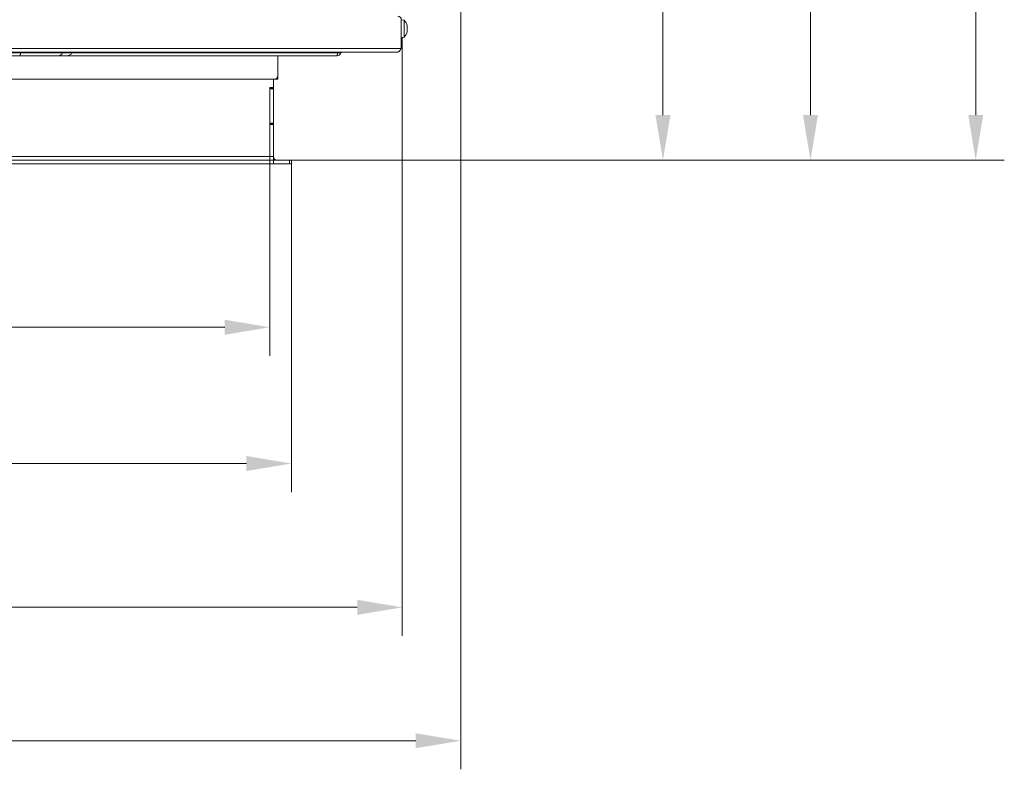
# Model space of a CAD drawing. Extents: x 12128 to 14707, y -1419 to 1551.
# Drawn here: x 12980 to 13526, y -1419 to -1003 of the extents above; entities that cross this region are included whole.
import ezdxf

# ---------------------------------------------------------------- set-up
doc = ezdxf.new("R2010")
doc.units = 0
doc.header["$LTSCALE"] = 5
doc.linetypes.add('HIDDEN', pattern=[1.905, 1.27, -0.635])
doc.layers.add('Bemaßungen(Brunner)', color=7, linetype='Continuous', lineweight=25)
doc.layers.add('LAYER14', color=30, linetype='Continuous')
doc.layers.add('SLD-0', color=7, linetype='Continuous')
doc.styles.add('Brunner 2014', font='arial.ttf', dxfattribs={"height": 35})
doc.dimstyles.new('Brunner 2014', dxfattribs={"dimscale": 5, "dimtxt": 35, "dimasz": 5, "dimexe": 3.175, "dimexo": 0, "dimgap": 0.762, "dimtad": 1, "dimdec": 0, "dimrnd": 1e-08, "dimtxsty": 'Brunner 2014', "dimcen": 0.09, "dimdle": 10, "dimclrd": 7, "dimclre": 7, "dimclrt": 7, "dimadec": 1, "dimazin": 2, "dimtfac": 0.666667, "dimtdec": 0, "dimtmove": 0, "dimatfit": 3, "dimldrblk": 'Filled-1', "dimfxl": 1, "dimtolj": 1, "dimlwd": 5, "dimlwe": 5, "dimarcsym": 0})

# ---------------------------------------------------------------- blocks, each defined once
blk = doc.blocks.new('*D85')
at = {"layer": 'Defpoints', "color": 0, "linetype": 'HIDDEN', "lineweight": 5, "transparency": 16777216}
for p in [(12768.09, -626.61), (13418.73, -626.61), (13120.59, -1080.61)]:
    blk.add_point(p, dxfattribs=at)
at = {"layer": 'SLD-0', "color": 7, "linetype": 'Continuous', "lineweight": 5, "transparency": 16777216}
for p, q in [((12768.09, -626.61), (13434.61, -626.61)), ((13418.73, -1055.61), (13418.73, -651.61)), ((13120.59, -1080.61), (13434.61, -1080.61))]:
    blk.add_line(p, q, dxfattribs=at)
at = {"layer": 'SLD-0', "color": 7, "linetype": 'HIDDEN', "lineweight": 5, "transparency": 16777216}
for points in [[(13414.56, -651.61), (13422.9, -651.61), (13418.73, -626.61)], [(13414.56, -1055.61), (13422.9, -1055.61), (13418.73, -1080.61)]]:
    blk.add_solid(points, dxfattribs=at)
at = {"layer": 'SLD-0', "color": 1, "linetype": 'HIDDEN', "lineweight": 15, "transparency": 16777216, "insert": (13379.32, -842.42), "char_height": 35, "attachment_point": 2, "rotation": 90, "style": 'Brunner 2014'}
blk.add_mtext('\\A1;454', dxfattribs=at)
blk = doc.blocks.new('Filled-1')
at = {"color": 0}
for p, q in [((0, 0), (-1, 0.167)), ((-1, 0.167), (-1, -0.167)), ((-1, 0), (0, 0)), ((-1, -0.167), (0, 0))]:
    blk.add_line(p, q, dxfattribs=at)
at = {"color": 0, "flags": 128}
blk.add_lwpolyline([(-1, -0.167), (0, 0), (-1, 0.167), (-1, -0.167)], dxfattribs=at)
at = {"color": 0}
blk.add_solid([(-1, -0.167), (0, 0), (-1, 0.167), (-1, -0.167)], dxfattribs=at)
blk = doc.blocks.new('*D88')
at = {"layer": 'Defpoints', "color": 0, "lineweight": 5, "transparency": 16777216}
for p in [(12344.09, -1016.61), (13192.09, -1016.61), (13192.09, -1329.01)]:
    blk.add_point(p, dxfattribs=at)
at = {"layer": 'SLD-0', "color": 7, "linetype": 'Continuous', "lineweight": 5, "transparency": 16777216}
for p, q in [((12344.09, -1016.61), (12344.09, -1344.89)), ((13192.09, -1016.61), (13192.09, -1344.89)), ((12369.09, -1329.01), (13167.09, -1329.01))]:
    blk.add_line(p, q, dxfattribs=at)
at = {"layer": 'SLD-0', "color": 7, "lineweight": 5, "transparency": 16777216}
for points in [[(12369.09, -1324.85), (12369.09, -1333.18), (12344.09, -1329.01)], [(13167.09, -1324.85), (13167.09, -1333.18), (13192.09, -1329.01)]]:
    blk.add_solid(points, dxfattribs=at)
at = {"layer": 'SLD-0', "color": 7, "lineweight": 15, "transparency": 16777216, "insert": (12763.76, -1289.46), "char_height": 35, "attachment_point": 2, "style": 'Brunner 2014'}
blk.add_mtext('\\A1;848', dxfattribs=at)
blk = doc.blocks.new('*D89')
at = {"layer": 'Defpoints', "color": 0, "lineweight": 5, "transparency": 16777216}
for p in [(12311.59, -915.61), (13224.59, -915.61), (13224.59, -1403.11)]:
    blk.add_point(p, dxfattribs=at)
at = {"layer": 'SLD-0', "color": 7, "linetype": 'Continuous', "lineweight": 5, "transparency": 16777216}
for p, q in [((12311.59, -915.61), (12311.59, -1418.98)), ((13224.59, -915.61), (13224.59, -1418.98)), ((12336.59, -1403.11), (13199.59, -1403.11))]:
    blk.add_line(p, q, dxfattribs=at)
at = {"layer": 'SLD-0', "color": 7, "lineweight": 5, "transparency": 16777216}
for points in [[(12336.59, -1398.94), (12336.59, -1407.27), (12311.59, -1403.11)], [(13199.59, -1398.94), (13199.59, -1407.27), (13224.59, -1403.11)]]:
    blk.add_solid(points, dxfattribs=at)
at = {"layer": 'SLD-0', "color": 7, "lineweight": 15, "transparency": 16777216, "insert": (12763.76, -1363.53), "char_height": 35, "attachment_point": 2, "style": 'Brunner 2014'}
blk.add_mtext('\\A1;913', dxfattribs=at)
blk = doc.blocks.new('*D90')
at = {"layer": 'Defpoints', "color": 0, "linetype": 'HIDDEN', "lineweight": 5, "transparency": 16777216}
for p in [(12768.09, -734.61), (13336.86, -734.61), (13120.59, -1080.61)]:
    blk.add_point(p, dxfattribs=at)
at = {"layer": 'SLD-0', "color": 7, "linetype": 'Continuous', "lineweight": 5, "transparency": 16777216}
for p, q in [((12768.09, -734.61), (13352.74, -734.61)), ((13336.86, -1055.61), (13336.86, -759.61)), ((13120.59, -1080.61), (13352.74, -1080.61))]:
    blk.add_line(p, q, dxfattribs=at)
at = {"layer": 'SLD-0', "color": 7, "linetype": 'HIDDEN', "lineweight": 5, "transparency": 16777216}
for points in [[(13332.69, -759.61), (13341.03, -759.61), (13336.86, -734.61)], [(13332.69, -1055.61), (13341.03, -1055.61), (13336.86, -1080.61)]]:
    blk.add_solid(points, dxfattribs=at)
at = {"layer": 'SLD-0', "color": 7, "linetype": 'HIDDEN', "lineweight": 15, "transparency": 16777216, "insert": (13297.29, -906.6), "char_height": 35, "attachment_point": 2, "rotation": 90, "style": 'Brunner 2014'}
blk.add_mtext('\\A1;346', dxfattribs=at)
blk = doc.blocks.new('*D93')
at = {"layer": 'Defpoints', "color": 0, "lineweight": 5, "transparency": 16777216}
for p in [(12865.61, -493.45), (13510.47, -493.45), (13120.59, -1080.61)]:
    blk.add_point(p, dxfattribs=at)
at = {"layer": 'SLD-0', "color": 7, "linetype": 'Continuous', "lineweight": 5, "transparency": 16777216}
for p, q in [((12865.61, -493.45), (13526.35, -493.45)), ((13510.47, -1055.61), (13510.47, -518.45)), ((13120.59, -1080.61), (13526.35, -1080.61))]:
    blk.add_line(p, q, dxfattribs=at)
at = {"layer": 'SLD-0', "color": 7, "lineweight": 5, "transparency": 16777216}
for points in [[(13506.31, -518.45), (13514.64, -518.45), (13510.47, -493.45)], [(13506.31, -1055.61), (13514.64, -1055.61), (13510.47, -1080.61)]]:
    blk.add_solid(points, dxfattribs=at)
at = {"layer": 'SLD-0', "color": 1, "lineweight": 15, "transparency": 16777216, "insert": (13470.92, -791.86), "char_height": 35, "attachment_point": 2, "rotation": 90, "style": 'Brunner 2014'}
blk.add_mtext('\\A1;587', dxfattribs=at)
blk = doc.blocks.new('*D360')
at = {"layer": 'Defpoints', "color": 0, "lineweight": 5, "transparency": 16777216}
for p in [(12405.59, -1082.61), (13130.59, -1082.61), (13130.59, -1249.13)]:
    blk.add_point(p, dxfattribs=at)
at = {"layer": 'SLD-0', "color": 7, "linetype": 'Continuous', "lineweight": 5, "transparency": 16777216}
for p, q in [((12405.59, -1082.61), (12405.59, -1265.01)), ((13130.59, -1082.61), (13130.59, -1265.01)), ((12430.59, -1249.13), (13105.59, -1249.13))]:
    blk.add_line(p, q, dxfattribs=at)
at = {"layer": 'SLD-0', "color": 7, "lineweight": 5, "transparency": 16777216}
for points in [[(12430.59, -1244.96), (12430.59, -1253.3), (12405.59, -1249.13)], [(13105.59, -1244.96), (13105.59, -1253.3), (13130.59, -1249.13)]]:
    blk.add_solid(points, dxfattribs=at)
at = {"layer": 'SLD-0', "color": 30, "lineweight": 15, "transparency": 16777216, "insert": (12764.42, -1209.58), "char_height": 35, "attachment_point": 2, "style": 'Brunner 2014'}
blk.add_mtext('\\A1;725', dxfattribs=at)
blk = doc.blocks.new('*D361')
at = {"layer": 'Defpoints', "color": 0, "linetype": 'HIDDEN', "lineweight": 5, "transparency": 16777216}
for p in [(12768.09, -734.61), (13336.86, -734.61), (13130.59, -1080.61)]:
    blk.add_point(p, dxfattribs=at)
at = {"layer": 'SLD-0', "color": 7, "linetype": 'Continuous', "lineweight": 5, "transparency": 16777216}
for p, q in [((12768.09, -734.61), (13352.74, -734.61)), ((13336.86, -1055.61), (13336.86, -759.61)), ((13130.59, -1080.61), (13352.74, -1080.61))]:
    blk.add_line(p, q, dxfattribs=at)
at = {"layer": 'SLD-0', "color": 7, "linetype": 'HIDDEN', "lineweight": 5, "transparency": 16777216}
for points in [[(13332.69, -759.61), (13341.03, -759.61), (13336.86, -734.61)], [(13332.69, -1055.61), (13341.03, -1055.61), (13336.86, -1080.61)]]:
    blk.add_solid(points, dxfattribs=at)
at = {"layer": 'SLD-0', "color": 7, "linetype": 'HIDDEN', "lineweight": 15, "transparency": 16777216, "insert": (13297.29, -906.6), "char_height": 35, "attachment_point": 2, "rotation": 90, "style": 'Brunner 2014'}
blk.add_mtext('\\A1;346', dxfattribs=at)
blk = doc.blocks.new('*D363')
at = {"layer": 'Defpoints', "color": 0, "lineweight": 5, "transparency": 16777216}
for p in [(12865.61, -493.45), (13510.47, -493.45), (13130.59, -1080.61)]:
    blk.add_point(p, dxfattribs=at)
at = {"layer": 'SLD-0', "color": 7, "linetype": 'Continuous', "lineweight": 5, "transparency": 16777216}
for p, q in [((12865.61, -493.45), (13526.35, -493.45)), ((13510.47, -1055.61), (13510.47, -518.45)), ((13130.59, -1080.61), (13526.35, -1080.61))]:
    blk.add_line(p, q, dxfattribs=at)
at = {"layer": 'SLD-0', "color": 7, "lineweight": 5, "transparency": 16777216}
for points in [[(13506.31, -518.45), (13514.64, -518.45), (13510.47, -493.45)], [(13506.31, -1055.61), (13514.64, -1055.61), (13510.47, -1080.61)]]:
    blk.add_solid(points, dxfattribs=at)
at = {"layer": 'SLD-0', "color": 1, "lineweight": 15, "transparency": 16777216, "insert": (13470.92, -791.86), "char_height": 35, "attachment_point": 2, "rotation": 90, "style": 'Brunner 2014'}
blk.add_mtext('\\A1;587', dxfattribs=at)
blk = doc.blocks.new('*D364')
at = {"layer": 'Bemaßungen(Brunner)', "color": 7, "linetype": 'Continuous', "lineweight": 5, "transparency": 16777216}
for p, q in [((12417.59, -1060.86), (12417.59, -1189.3)), ((13118.59, -1060.86), (13118.59, -1189.3)), ((12442.59, -1173.43), (13093.59, -1173.43))]:
    blk.add_line(p, q, dxfattribs=at)
at = {"layer": 'Bemaßungen(Brunner)', "color": 7, "lineweight": 5, "transparency": 16777216}
for points in [[(12442.59, -1169.26), (12442.59, -1177.6), (12417.59, -1173.43)], [(13093.59, -1169.26), (13093.59, -1177.6), (13118.59, -1173.43)]]:
    blk.add_solid(points, dxfattribs=at)
at = {"layer": 'Defpoints', "color": 0, "lineweight": 5, "transparency": 16777216}
for p in [(12417.59, -1060.86), (13118.59, -1060.86), (13118.59, -1173.43)]:
    blk.add_point(p, dxfattribs=at)
at = {"layer": 'Bemaßungen(Brunner)', "color": 7, "lineweight": 15, "transparency": 16777216, "insert": (12767.72, -1151.75), "char_height": 35, "attachment_point": 5, "style": 'Brunner 2014'}
blk.add_mtext('\\A1;701', dxfattribs=at)

msp = doc.modelspace()

# ---------------------------------------------------------------- linework, layer by layer
at = {"color": 7, "linetype": 'Continuous', "lineweight": 15}
for p, q in [((13191.59, -1018.61), (13191.59, -1002.61)), ((13193.23, -1002.85), (13191.59, -1002.71)), ((13192.09, -1002.76), (13192.09, -1002.61)), ((13193.23, -1012.37), (13193.23, -1002.85)), ((13194.82, -1006.14), (13194.92, -1006.14)), ((13194.82, -1009.38), (13194.84, -1009.38)), ((13194.83, -1006.06), (13194.84, -1006.06)), ((13194.87, -1009.1), (13194.93, -1009.1)), ((13194.87, -1009.1), (13194.93, -1009.1)), ((13194.92, -1009.08), (13194.88, -1009.08)), ((13194.93, -1006.13), (13194.92, -1006.08)), ((13194.93, -1006.13), (13194.93, -1006.13)), ((13194.93, -1006.13), (13194.93, -1006.13)), ((13194.93, -1006.69), (13194.93, -1006.69)), ((13194.93, -1007.05), (13194.93, -1007.05)), ((13194.93, -1008.17), (13194.93, -1008.17)), ((13194.93, -1008.54), (13194.93, -1008.54)), ((13194.93, -1009.09), (13194.93, -1009.09)), ((13194.93, -1009.1), (13194.93, -1009.1)), ((13191.59, -1012.51), (13193.23, -1012.37)), ((13192.09, -1016.61), (13192.09, -1012.47)), ((12415.09, -1035.61), (13121.09, -1035.61)), ((13123.09, -1035.61), (13121.09, -1035.61)), ((13123.09, -1034.61), (13123.09, -1033.61)), ((13123.09, -1034.61), (13123.09, -1035.61))]:
    msp.add_line(p, q, dxfattribs=at)
at = {"color": 1, "linetype": 'Continuous', "lineweight": 15}
msp.add_line((13191.59, -1016.61), (13192.09, -1016.61), dxfattribs=at)
at = {"linetype": 'Continuous', "lineweight": 15}
for p, q in [((13191.59, -1018.61), (12344.59, -1018.61)), ((13189.59, -1020.61), (12346.59, -1020.61)), ((12945.11, -1021.11), (12980.18, -1021.11)), ((13008.7, -1021.11), (13008.7, -1021.11)), ((13156.16, -1021.11), (13008.7, -1021.11)), ((13156.02, -1022.61), (13156.16, -1021.11)), ((13156.16, -1020.61), (13156.16, -1021.11)), ((12979.97, -1022.61), (12945.11, -1022.61)), ((13156.02, -1022.61), (13006.28, -1022.61)), ((13123.09, -1033.61), (13123.09, -1022.61))]:
    msp.add_line(p, q, dxfattribs=at)
at = {"color": 7, "linetype": 'Continuous', "lineweight": 15}
for centre, radius, start, end in [((13189.59, -1002.61), 2, 0, 90), ((13188.09, -1007.61), 7, 12.629, 42.8093), ((13188.09, -1007.61), 7, 317.1907, 347.3447), ((13188.09, -1016.61), 4, 331.045, 0), ((13121.09, -1033.61), 2, 270, 0)]:
    msp.add_arc(centre, radius, start, end, dxfattribs=at)
at = {"linetype": 'Continuous', "lineweight": 15}
for centre, radius, start, end in [((13000.98, -1019.61), 3, 270, 330), ((13004.45, -1021.61), 1, 90, 150), ((13006.1, -1019.61), 3, 270.008, 330.0287), ((13009.57, -1021.61), 1, 90, 150), ((13009.56, -1021.61), 0.999, 90.008, 150.0287), ((13156.02, -1020.61), 2, 270, 340.5288), ((13158.85, -1021.61), 1, 89.707, 160.0424)]:
    msp.add_arc(centre, radius, start, end, dxfattribs=at)
at = {"color": 7, "linetype": 'Continuous', "lineweight": 15}
for points, knots in [([(13194.84, -1006.26), (13194.84, -1006.24), (13194.83, -1006.2), (13194.82, -1006.13), (13194.82, -1006.09), (13194.82, -1006.06), (13194.83, -1006.05), (13194.84, -1006.06), (13194.84, -1006.06)], [0, 0, 0, 0, 0.173655, 0.347991, 0.518533, 0.685946, 0.853626, 1, 1, 1, 1]), ([(13194.84, -1008.03), (13194.84, -1008.02), (13194.83, -1008), (13194.82, -1007.94), (13194.82, -1007.87), (13194.82, -1007.81), (13194.83, -1007.75), (13194.84, -1007.72), (13194.84, -1007.7)], [0, 0, 0, 0, 0.173551, 0.347889, 0.518434, 0.685848, 0.853527, 1, 1, 1, 1]), ([(13194.84, -1009.38), (13194.84, -1009.39), (13194.83, -1009.41), (13194.82, -1009.42), (13194.82, -1009.4), (13194.82, -1009.36), (13194.83, -1009.31), (13194.84, -1009.27), (13194.84, -1009.26)], [0, 0, 0, 0, 0.173602, 0.347939, 0.518483, 0.685896, 0.853576, 1, 1, 1, 1]), ([(13194.84, -1006.06), (13194.86, -1006.08), (13194.9, -1006.13), (13194.92, -1006.15), (13194.93, -1006.13), (13194.93, -1006.13)], [0, 0, 0, 0, 0.339565, 0.688725, 1, 1, 1, 1]), ([(13194.93, -1007.05), (13194.93, -1006.96), (13194.92, -1006.79), (13194.89, -1006.52), (13194.86, -1006.35), (13194.84, -1006.26)], [0, 0, 0, 0, 0.339256, 0.68861, 1, 1, 1, 1]), ([(13194.84, -1007.7), (13194.86, -1007.64), (13194.9, -1007.51), (13194.92, -1007.29), (13194.93, -1007.13), (13194.93, -1007.05)], [0, 0, 0, 0, 0.339552, 0.688699, 1, 1, 1, 1]), ([(13194.93, -1008.54), (13194.93, -1008.47), (13194.92, -1008.32), (13194.89, -1008.16), (13194.86, -1008.07), (13194.84, -1008.03)], [0, 0, 0, 0, 0.339256, 0.688611, 1, 1, 1, 1]), ([(13194.84, -1009.26), (13194.86, -1009.17), (13194.9, -1008.99), (13194.92, -1008.75), (13194.93, -1008.6), (13194.93, -1008.54)], [0, 0, 0, 0, 0.339577, 0.688751, 1, 1, 1, 1]), ([(13194.92, -1009.14), (13194.92, -1009.15), (13194.92, -1009.17), (13194.89, -1009.25), (13194.86, -1009.34), (13194.84, -1009.38)], [0, 0, 0, 0, 0.101585, 0.576644, 1, 1, 1, 1]), ([(13194.87, -1006.13), (13194.88, -1006.16), (13194.9, -1006.28), (13194.92, -1006.47), (13194.93, -1006.62), (13194.93, -1006.69)], [0, 0, 0, 0, 0.15472, 0.60163, 1, 1, 1, 1]), ([(13194.87, -1007.61), (13194.88, -1007.65), (13194.9, -1007.75), (13194.92, -1007.93), (13194.93, -1008.1), (13194.93, -1008.17)], [0, 0, 0, 0, 0.213491, 0.62928, 1, 1, 1, 1]), ([(13194.92, -1009.07), (13194.92, -1009.07), (13194.93, -1009.06), (13194.93, -1009.08), (13194.93, -1009.09)], [0, 0, 0, 0, 0.121925, 1, 1, 1, 1])]:
    msp.add_open_spline(points, degree=3, knots=knots, dxfattribs=at)
at = {"linetype": 'Continuous', "lineweight": 15}
for points, knots in [([(12980.18, -1021.11), (12980.17, -1021.27), (12980.14, -1021.71), (12980.1, -1022.16), (12980.04, -1022.52), (12980, -1022.61), (12979.97, -1022.61), (12979.97, -1022.61)], [0, 0, 0, 0, 0.179833, 0.501411, 0.668412, 0.991192, 1, 1, 1, 1]), ([(12980.18, -1021.11), (12980.18, -1021.07), (12980.18, -1020.93), (12980.2, -1020.78), (12980.22, -1020.65), (12980.23, -1020.61), (12980.24, -1020.61), (12980.24, -1020.61)], [0, 0, 0, 0, 0.140829, 0.462305, 0.661866, 0.984603, 1, 1, 1, 1]), ([(12980.18, -1021.11), (12981.72, -1021.11), (12984.52, -1021.11), (12988.41, -1021.11), (12991.83, -1021.11), (12994.97, -1021.11), (12997.73, -1021.11), (13000.03, -1021.11), (13001.82, -1021.11), (13003.01, -1021.11), (13003.52, -1021.11), (13003.57, -1021.11), (13003.58, -1021.11)], [0, 0, 0, 0, 0.125319, 0.226303, 0.327343, 0.428439, 0.529573, 0.630717, 0.733881, 0.8404, 0.946878, 1, 1, 1, 1]), ([(13003.58, -1021.11), (13003.59, -1021.11), (13004.65, -1021.11), (13005.82, -1021.11), (13007.34, -1021.11), (13008.14, -1021.11), (13008.54, -1021.11), (13008.66, -1021.11), (13008.7, -1021.11)], [0, 0, 0, 0, 0.001013, 0.247494, 0.48244, 0.718925, 0.903111, 1, 1, 1, 1]), ([(13157.91, -1021.28), (13157.92, -1021.24), (13157.94, -1021.19), (13157.66, -1021.12), (13157.26, -1021.1), (13156.74, -1021.1), (13156.35, -1021.11), (13156.16, -1021.11)], [0, 0, 0, 0, 0.3388717, 0.5121013, 0.6749666, 0.8372715, 1, 1, 1, 1]), ([(13000.98, -1022.61), (13000.92, -1022.61), (13000.79, -1022.61), (12999.72, -1022.61), (12997.95, -1022.61), (12995.6, -1022.61), (12992.85, -1022.61), (12989.91, -1022.61), (12986.71, -1022.61), (12983.68, -1022.61), (12981.42, -1022.61), (12980.3, -1022.61), (12979.97, -1022.61)], [0, 0, 0, 0, 0.120617, 0.241145, 0.362459, 0.483727, 0.586625, 0.689596, 0.794337, 0.899164, 0.970507, 1, 1, 1, 1]), ([(13006.1, -1022.61), (13005.96, -1022.61), (13005.7, -1022.61), (13004.75, -1022.61), (13003.47, -1022.61), (13002.03, -1022.61), (13001.33, -1022.61)], [0, 0, 0, 0, 0.289197, 0.529404, 0.769478, 1, 1, 1, 1])]:
    msp.add_open_spline(points, degree=3, knots=knots, dxfattribs=at)
at = {"color": 7, "linetype": 'Continuous', "lineweight": 15}
msp.add_open_spline([(13191.59, -1018.61), (13191.43, -1018.87), (13191.09, -1019.4), (13190.59, -1020.06), (13190.09, -1020.52), (13189.76, -1020.58), (13189.59, -1020.61)], degree=3, dxfattribs=at)
at = {"layer": 'LAYER14', "linetype": 'Continuous', "lineweight": 15}
for p, q in [((13120.59, -1040.36), (13120.59, -1035.61)), ((13120.59, -1040.36), (13118.59, -1040.36)), ((13118.59, -1040.36), (13118.59, -1060.86)), ((13118.59, -1040.61), (13120.59, -1040.61)), ((13120.59, -1041.11), (13118.59, -1041.11)), ((13120.59, -1040.36), (13120.59, -1040.61)), ((13120.59, -1040.61), (13120.59, -1041.11)), ((13120.59, -1041.11), (13120.59, -1060.11)), ((13118.59, -1060.11), (13120.59, -1060.11)), ((13120.59, -1060.11), (13120.59, -1060.61)), ((13120.59, -1060.61), (13118.59, -1060.61)), ((13118.59, -1060.86), (13120.59, -1060.86)), ((13120.59, -1060.61), (13120.59, -1060.86)), ((13120.59, -1078.61), (13120.59, -1060.86)), ((13120.59, -1078.61), (12415.59, -1078.61)), ((13120.59, -1080.61), (12415.59, -1080.61)), ((13120.59, -1080.61), (13120.59, -1078.61)), ((13120.59, -1080.61), (13129.59, -1080.61)), ((13120.59, -1080.61), (13120.59, -1082.61)), ((13129.59, -1082.61), (13129.59, -1080.61)), ((13129.59, -1080.61), (13130.59, -1080.61)), ((13130.59, -1080.61), (13130.59, -1082.61)), ((13120.59, -1082.61), (12415.59, -1082.61)), ((13120.59, -1082.61), (13129.59, -1082.61)), ((13130.59, -1082.61), (13129.59, -1082.61))]:
    msp.add_line(p, q, dxfattribs=at)
msp.add_arc((13122.59, -1078.61), 2, 180, 270, dxfattribs=at)

# ---------------------------------------------------------------- dimensions: what is measured, and where the dimension line sits
at = {"layer": 'Bemaßungen(Brunner)', "lineweight": 15}
dim = msp.add_linear_dim(base=(13118.59, -1173.43), p1=(12417.59, -1060.86), p2=(13118.59, -1060.86), dimstyle='Brunner 2014', dxfattribs=at)
dim.commit()
dim.dimension.update_dxf_attribs({"geometry": '*D364', "text_midpoint": (12767.72, -1173.43), "dimtype": 160})
at = {"layer": 'SLD-0', "lineweight": 15}
for p1, picture in [((13120.59, -1080.61), '*D93'), ((13130.59, -1080.61), '*D363')]:
    dim = msp.add_linear_dim(base=(13510.47, -493.45), p1=p1, p2=(12865.61, -493.45), angle=90, dimstyle='Brunner 2014', override={"dimclrt": 1}, dxfattribs=at)
    dim.commit()
    dim.dimension.update_dxf_attribs({"geometry": picture, "text_midpoint": (13510.47, -791.86), "dimtype": 160})
at = {"layer": 'SLD-0', "color": 1, "linetype": 'HIDDEN', "lineweight": 15}
dim = msp.add_linear_dim(base=(13418.73, -626.61), p1=(13120.59, -1080.61), p2=(12768.09, -626.61), angle=90, dimstyle='Brunner 2014', override={"dimclrt": 1}, dxfattribs=at)
dim.commit()
dim.dimension.update_dxf_attribs({"geometry": '*D85', "text_midpoint": (13418.73, -842.42), "dimtype": 160})
at = {"layer": 'SLD-0', "color": 0, "linetype": 'HIDDEN', "lineweight": 15}
for p1, picture in [((13120.59, -1080.61), '*D90'), ((13130.59, -1080.61), '*D361')]:
    dim = msp.add_linear_dim(base=(13336.86, -734.61), p1=p1, p2=(12768.09, -734.61), angle=90, dimstyle='Brunner 2014', dxfattribs=at)
    dim.commit()
    dim.dimension.update_dxf_attribs({"geometry": picture, "text_midpoint": (13336.86, -906.6), "dimtype": 160})
at = {"layer": 'SLD-0', "lineweight": 15}
for base, p1, p2, picture, middle in [((13224.59, -1403.11), (12311.59, -915.61), (13224.59, -915.61), '*D89', (12763.76, -1403.11)), ((13192.09, -1329.01), (12344.09, -1016.61), (13192.09, -1016.61), '*D88', (12763.76, -1329.01))]:
    dim = msp.add_linear_dim(base=base, p1=p1, p2=p2, dimstyle='Brunner 2014', dxfattribs=at)
    dim.commit()
    dim.dimension.update_dxf_attribs({"geometry": picture, "text_midpoint": middle, "dimtype": 160})
dim = msp.add_linear_dim(base=(13130.59, -1249.13), p1=(12405.59, -1082.61), p2=(13130.59, -1082.61), dimstyle='Brunner 2014', override={"dimclrt": 30}, dxfattribs=at)
dim.commit()
dim.dimension.update_dxf_attribs({"geometry": '*D360', "text_midpoint": (12764.42, -1249.13), "dimtype": 160})

doc.saveas('drawing.dxf')
